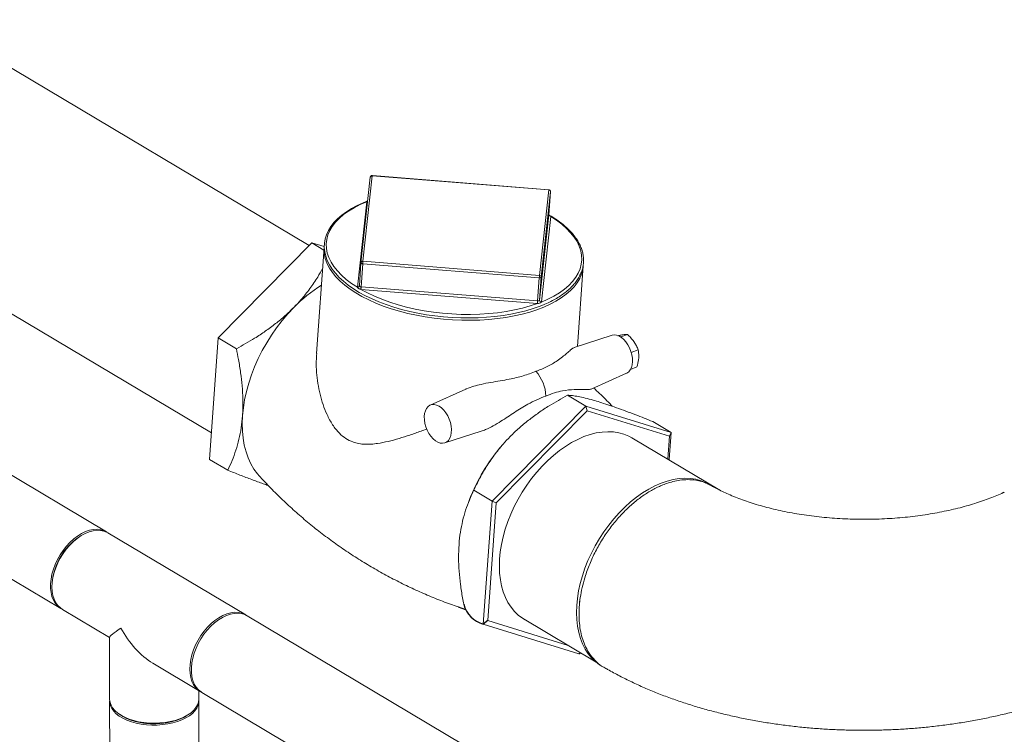
# Model space of a CAD drawing. Extents: x 19.1 to 29.8, y 0.6 to 8.7.
# Drawn here: x 21.6 to 22.1, y 4.1 to 4.4 of the extents above; entities that cross this region are included whole.
import ezdxf

# ---------------------------------------------------------------- set-up
doc = ezdxf.new("R2010")
doc.units = 0
doc.header["$MEASUREMENT"] = 0
doc.layers.get('0').update_dxf_attribs({"linetype": 'CONTINUOUS'})
doc.layers.add('D7', color=7, linetype='CONTINUOUS')

# ---------------------------------------------------------------- blocks, each defined once
blk = doc.blocks.new('A$C04E04434')
at = {"lineweight": 15}
for p, q in [((2.697535082172141, 2.16930068762202), (2.366029830206418, 2.366808412741932)), ((2.318011701727844, 2.286289506135542), (2.654067527817833, 2.086070591561043)), ((2.804004494445625, 2.194149005763609), (2.725582603200298, 2.200422737145972)), ((2.724683868716529, 2.199679484722498), (2.720525725594346, 2.161707413568786)), ((2.725567509670629, 2.200318496498914), (2.721409512142774, 2.162346515994571)), ((2.803989546579178, 2.194044814462885), (2.725567509670629, 2.200318496498914)), ((2.799831403422562, 2.156072763960692), (2.803989546579178, 2.194044814462885)), ((2.804772187549577, 2.193247889890035), (2.800614044427395, 2.155275818736325)), ((2.804047099551571, 2.183026747009386), (2.804772187549577, 2.193247889890035)), ((2.718912360065989, 2.150798791355326), (2.723070211965055, 2.18877070186182)), ((2.799888956429388, 2.145054675855674), (2.804047099551571, 2.183026747009386)), ((2.804046776132868, 2.183015320935812), (2.804047947490194, 2.183034215884891)), ((2.804046917765977, 2.183017786509742), (2.804048072902777, 2.183042701021105)), ((2.804829479499961, 2.182229977951005), (2.800671336377778, 2.144257906797295)), ((2.657061533013621, 2.128276577110851), (2.698732165728249, 2.170514055095794)), ((2.698732165728249, 2.170514055095794), (2.70406902171904, 2.167334406267354)), ((2.698732165728249, 2.170514055095794), (2.704181344162297, 2.168827081628551)), ((2.704145017524358, 2.16840812320685), (2.700802807199228, 2.12129427845516)), ((2.719798377004825, 2.15146192415378), (2.720523464968384, 2.161683087685949)), ((2.720523464968384, 2.161683087685949), (2.720525725594346, 2.161707413568786)), ((2.720588490625293, 2.150991181856819), (2.721313578588866, 2.161212345388988)), ((2.799735615531862, 2.15493864270144), (2.721313578588866, 2.161212345388988)), ((2.721409512142774, 2.162346515994571), (2.799831403422562, 2.156072763960692)), ((2.816752995656078, 2.124536684827403), (2.819285820398026, 2.160240033346959)), ((2.799010527533856, 2.144717499820789), (2.799735615531862, 2.15493864270144)), ((2.799888956429388, 2.145054675855674), (2.800614044427395, 2.155275818736325)), ((2.719797529066202, 2.151454455278275), (2.719796116447771, 2.151437556967906)), ((2.798914332957924, 2.143583484729673), (2.720492587306925, 2.149857306761403)), ((2.720588490625293, 2.150991181856819), (2.799010527533856, 2.144717499820789)), ((2.607444802914788, 2.0420806103286), (2.443627912270731, 2.139681179898686)), ((2.653234175970571, 2.07432297132554), (2.657061533013621, 2.128276577110851)), ((2.657061533013621, 2.128276577110851), (2.665182971793701, 2.123437899929591)), ((2.832057370635059, 2.129466077429122), (2.815314523716641, 2.124073399935517)), ((2.838888529035703, 2.129857410469032), (2.835904696471392, 2.128712080787453)), ((2.843685265250773, 2.123013983520961), (2.840612730466564, 2.121834595528894)), ((2.843142731071797, 2.115366046824512), (2.840283576856525, 2.114268574815751)), ((2.822734848079921, 2.105529323154006), (2.838527969901509, 2.112608684197671)), ((2.423367850210315, 2.105675776386523), (2.587184740854386, 2.008075206816438)), ((2.767065202916019, 2.105516363333949), (2.751277761133412, 2.098439422433652)), ((2.820433155261373, 2.098005745061483), (2.812311977503317, 2.102844266728273)), ((2.820433155261373, 2.098005745061483), (2.77876252254676, 2.055768267076541)), ((2.820958526602229, 2.095935434259658), (2.7805901148643, 2.055017853046767)), ((2.820433155261373, 2.098005745061483), (2.820958526602229, 2.095935434259658)), ((2.858276285235281, 2.0862895885663), (2.820433155261373, 2.098005745061483)), ((2.857619049711079, 2.084585374238888), (2.820958526602229, 2.095935434259658)), ((2.858276285235281, 2.0862895885663), (2.85015510747721, 2.091128110233091)), ((2.757735334708276, 2.081616151638613), (2.773970280117187, 2.086845269106451)), ((2.879944311834382, 2.060622976551564), (2.840906881507326, 2.083881112019119)), ((2.856910908021806, 2.074602495103049), (2.857619049711079, 2.084585374238888)), ((2.857425460420092, 2.0742959071416), (2.858276285235281, 2.0862895885663)), ((2.858276285235281, 2.0862895885663), (2.857619049711079, 2.084585374238888)), ((2.783007869850142, 2.080313501418809), (2.782947683623238, 2.080242698922175)), ((2.653234175970571, 2.07432297132554), (2.661355614750651, 2.069484294144281)), ((2.77876252254676, 2.055768267076541), (2.77064134478869, 2.06060678874333)), ((2.76875609124642, 2.056423000573112), (2.76828960823811, 2.055220908580013)), ((2.77876252254676, 2.055768267076541), (2.774883382801836, 2.001084689289256)), ((2.7805901148643, 2.055017853046767), (2.776878920612663, 2.002701651125598)), ((2.77876252254676, 2.055768267076541), (2.7805901148643, 2.055017853046767)), ((2.595242599032421, 2.039806193508435), (2.594710470347426, 2.039436847049995)), ((2.669340951848387, 2.005203464349558), (2.608116673565309, 2.041680316085991)), ((2.583447451532368, 2.020532704904502), (2.583375989085201, 2.019888794983817)), ((2.587856611504893, 2.007674912573828), (2.60882581457739, 1.995181657725322)), ((2.851393101045364, 1.896738498476848), (2.670012822498908, 2.00480317010695)), ((2.792269837311085, 2.003730949602199), (2.824994568189613, 1.984233861358042)), ((2.817373763448888, 1.987929753385593), (2.774883382801836, 2.001084689289256)), ((2.812516163334227, 1.991668432861923), (2.776878920612663, 2.002701651125598)), ((2.608825903370604, 1.995257809398403), (2.608871943580244, 1.967654742706392)), ((2.6280461701913, 1.983730349817563), (2.649080889787985, 1.971198060837397)), ((2.648454889573177, 1.967720882977757), (2.648448461362197, 1.971574869255049)), ((2.649752760438492, 1.970797766594787), (2.855897241042587, 1.847978815254756)), ((2.608873362526356, 1.966804024076518), (2.609203573957732, 1.76882820607616)), ((2.648786519950665, 1.768894346347524), (2.648456308519275, 1.966870164347885)), ((2.61335714571803, 1.96095700701453), (2.614137435600657, 1.960448628673779)), ((2.614675953672918, 1.960113205772318), (2.614137435600657, 1.960448628673779)), ((2.643213657659434, 1.960497194704171), (2.643992199209851, 1.961008002813813))]:
    blk.add_line(p, q, dxfattribs=at)
at = {"lineweight": 15, "flags": 128}
for points in [[(2.723531065393292, 2.189154147905606), (2.721463371381777, 2.18833013338798), (2.718793787122866, 2.187091661729314), (2.716315740027415, 2.185754447883184), (2.714040628403485, 2.184323568941711), (2.711979243667447, 2.182804748184774), (2.710142438016778, 2.181204114048933), (2.708539643145674, 2.179528798055406), (2.707179974528604, 2.177787068984678), (2.706070689492652, 2.17598844304174), (2.705217678061477, 2.174143655559494), (2.704624498062703, 2.172263602299354), (2.704292168752492, 2.170358843645211), (2.704219111067761, 2.168438579901219), (2.704404814341192, 2.166510504437532), (2.70484676574819, 2.164582517429618), (2.705544020387411, 2.162660512087204), (2.706495063869216, 2.160751760249587), (2.707697199427276, 2.158864419490156), (2.709145151344092, 2.157007878491612), (2.710833383327913, 2.155191412981393), (2.712752493164547, 2.15342438666681), (2.714893479431584, 2.151714856049216), (2.717245392162628, 2.150071052660316), (2.719797129800174, 2.148499978299183), (2.722536455647617, 2.147008576807446), (2.725450981382824, 2.145602582945623), (2.728527505175425, 2.144288026416577), (2.731751920842402, 2.14307042794109), (2.735110352746066, 2.141955001775926), (2.738587699540762, 2.140945935083829), (2.742168367934557, 2.140048104172717), (2.74583603063272, 2.139264813671931), (2.74957494275225, 2.138599710156765), (2.753368164041081, 2.138055646664101), (2.757199361242161, 2.137634768088507), (2.761050659515195, 2.137339122974607), (2.764905604419869, 2.137169818736925), (2.768746460920145, 2.137127731577088), (2.77255653799914, 2.13721315694189), (2.776318386157246, 2.137425806733257), (2.78001612188908, 2.137764542372379), (2.783632350341581, 2.138228424440671), (2.787151764837763, 2.138815269403803), (2.790558621607634, 2.139522807643001), (2.793837668551905, 2.140348245606457), (2.796974552030523, 2.141288097686639), (2.800079067678357, 2.142386527440051), (2.800079067678357, 2.142386527440051)], [(2.723075065866286, 2.18880249903167), (2.720159641816966, 2.187530500114637), (2.717465771983118, 2.186146896414861), (2.715007796588271, 2.184658997431091), (2.712798605117204, 2.183074820236566), (2.710850273718609, 2.181402573589283), (2.709172614431967, 2.179651386158007), (2.707775147935809, 2.177830308570359), (2.706664985239531, 2.17594920006384), (2.705848102385634, 2.174017758660915), (2.705328763518001, 2.172046628079078), (2.705109545706254, 2.170046203081972), (2.705192182241834, 2.168026898516928), (2.70557552952177, 2.165999494292), (2.706258182783305, 2.163975008435782), (2.707236030615793, 2.161963823295652), (2.708503917348327, 2.159977046534451), (2.710055752928444, 2.158024857413656), (2.711882424642784, 2.156117812863693), (2.713974759203527, 2.154265940749195), (2.716321604749954, 2.152479024545871), (2.718910122140475, 2.150766722684672)], [(2.800666628105322, 2.144226179625294), (2.803582052120195, 2.145498199193845), (2.80627592198849, 2.146881782242103), (2.808734158405347, 2.148369525711404), (2.810943088854419, 2.1499538584204), (2.812891681275008, 2.151625949553212), (2.814569079539641, 2.153377292498957), (2.815966546001352, 2.155198390738123), (2.817076708732078, 2.157079478593124), (2.817893852607984, 2.159010764481581), (2.818413191441184, 2.160981915714935), (2.818632148265355, 2.162982475574992), (2.818549772751783, 2.165001624625567), (2.818166279843073, 2.167028958852645), (2.817483772210313, 2.169053514706713), (2.816505924377825, 2.171064699846843), (2.815237776588834, 2.173051652774031), (2.81368608667194, 2.175003891241156), (2.811859269294377, 2.176910886444789), (2.809767080362423, 2.178762828557137), (2.807420089221655, 2.180549654111093), (2.804831571796701, 2.18226197662381)], [(2.817755495140634, 2.154793670028138), (2.817692178849246, 2.154668871520604), (2.816593655203423, 2.152821618865476), (2.815221860879877, 2.151031613642887), (2.813583263729559, 2.149307947336196), (2.811686334587382, 2.147659008987013), (2.809540387963143, 2.146093229507809), (2.807156304533141, 2.144618086072722), (2.80454569311755, 2.143241405845142), (2.801721813895202, 2.141969520576119), (2.798698655223209, 2.140809091354436), (2.795491073682445, 2.139765791702985), (2.792115522152461, 2.138844698871045), (2.788588307952924, 2.138050778807015), (2.784927243961167, 2.137387535306692), (2.781150579940789, 2.136858682159428), (2.777277112351602, 2.136466530734332), (2.773325898537639, 2.136213319492112), (2.769316979459862, 2.136100073815269), (2.765270335504841, 2.13612729002052), (2.761205771056996, 2.136295181522636), (2.757143782791292, 2.136602649965512), (2.75310495240257, 2.137048158576635), (2.749108550823355, 2.137629602557389), (2.745174862666435, 2.138344062798712), (2.741323820781506, 2.139187909827021), (2.737574453700066, 2.14015698453513), (2.73394517720293, 2.141246552314284), (2.730454577145213, 2.142450981071386), (2.727119260877959, 2.143764353021366), (2.723956618714954, 2.145180345790299), (2.720981971724886, 2.14669148543331), (2.718210379782168, 2.148290556777578), (2.715655416100166, 2.149969431767692), (2.713329810113979, 2.151720002431938), (2.711245356911636, 2.153533211745717), (2.709412485793354, 2.155400313145549), (2.707839878376266, 2.157311802699828), (2.706535924847689, 2.159258139738842), (2.705506806104484, 2.161229948925543), (2.704899468304735, 2.162775522139411)], [(2.721313578588866, 2.161212345388988), (2.72115155078399, 2.161233223277483), (2.720997585602436, 2.161268760388012), (2.720857667895022, 2.161317610362351), (2.720736617206729, 2.16137803207163), (2.72063971451772, 2.161447464943773), (2.720570031552118, 2.161523493087854), (2.720530840447186, 2.161603036684214), (2.720523464968384, 2.161683087685949)], [(2.800614044427395, 2.155275818736325), (2.800589384901503, 2.155198340596174), (2.800533721524719, 2.155126348029693), (2.800448783359176, 2.155062808228051), (2.800338563576279, 2.155009768471649), (2.800206417944654, 2.154969791930622), (2.800058312487426, 2.154943865978904), (2.79989913876641, 2.154933387144206), (2.799735615531862, 2.15493864270144)], [(2.719798377004825, 2.15146192415378), (2.719798165011557, 2.151460062097783), (2.719798214040299, 2.151458044527317), (2.719797710789482, 2.151456042475621), (2.719797759818224, 2.151454024905155), (2.719797808846966, 2.15145200733469), (2.719797305596135, 2.151450005282994), (2.719797354624877, 2.151447987712528), (2.719797403688066, 2.151445949490544)], [(2.720426660011274, 2.149863183621129), (2.723362412413838, 2.148284177265312), (2.726502771535227, 2.14680186830619), (2.729830820008079, 2.145424326962242), (2.733328997272128, 2.144158876349334), (2.736978808282263, 2.143011973136511), (2.740760914352922, 2.141990011470451), (2.744655303335666, 2.141098363536551), (2.748640767678513, 2.140341628633315), (2.752696882723303, 2.13972404277343), (2.756801300229998, 2.139248739744961), (2.760932976930807, 2.138918158369698), (2.765069558795634, 2.138734169443342), (2.769189153126167, 2.138697886272942), (2.773269746281958, 2.138809240124877), (2.777289961921984, 2.139067708330341), (2.781228332826363, 2.139471984947614), (2.785063592326171, 2.14002001750017), (2.788776009545604, 2.140708586869058), (2.792345155631669, 2.141534460759281), (2.795752659637433, 2.142492887901444), (2.798980266009199, 2.14357889151383)], [(2.690659332280877, 2.141791626666286), (2.688010018731394, 2.13896626399397), (2.68547073139047, 2.135973134096945), (2.683055434121304, 2.13282884884587), (2.680777943194929, 2.129551127250073), (2.678650762294428, 2.126158214823242), (2.676685810934391, 2.12266906836053), (2.674894133134504, 2.119103257245881), (2.673285606471953, 2.115480637592686), (2.67186952463101, 2.111821611583649), (2.670653723802548, 2.108146604226109), (2.669644582821935, 2.10447598074596), (2.66884847969779, 2.100830602005534), (2.668269170397412, 2.097230502587738), (2.667910410233649, 2.093696109454326)], [(2.838527969901509, 2.112608684197671), (2.838667690581861, 2.112675387718387), (2.839487217087768, 2.113251300741057), (2.840166194678165, 2.114075415053208), (2.840683269453326, 2.115121093897029), (2.841021355223578, 2.116354973987498), (2.841170010807208, 2.11773714178644), (2.841124132543801, 2.119223336029604), (2.840885433098411, 2.120765836707971), (2.840461449781248, 2.122314778153784), (2.839865809017457, 2.123820660821664), (2.839117872482777, 2.125234900666682), (2.838241605997855, 2.126512087406695), (2.837264940609789, 2.127611409078876), (2.836219334534665, 2.128497144197759), (2.83513844239646, 2.129141129612929), (2.834056980122316, 2.129522681900038), (2.833009941876586, 2.12962906390422), (2.832057370635059, 2.129466077429122)], [(2.755234542899547, 2.097956110953813), (2.754151059504711, 2.098469760779954), (2.75308492558246, 2.098714216805671), (2.752069562827135, 2.098681474842211), (2.751138040005262, 2.098372987382669), (2.750320482975429, 2.097798038302289), (2.749642691243967, 2.096975684900121), (2.749126801948822, 2.095931994132982), (2.748789263980232, 2.094700783221073), (2.748641010466134, 2.093321276557399), (2.748686768755068, 2.091838054478439), (2.748924972017409, 2.090298783081955), (2.749348052845182, 2.088752949919465), (2.749942384882164, 2.087250013233312), (2.75068889791682, 2.085838573155018), (2.751563480499716, 2.084563969968872), (2.752538347350328, 2.083467003029485), (2.753581718793914, 2.082582937664933), (2.754660261734049, 2.081940351879982), (2.755739521265571, 2.081559773584511), (2.756784442718629, 2.081453369564567), (2.757761811287768, 2.081624597594802), (2.758639899235551, 2.082068115619483), (2.759390613609629, 2.082769686248071), (2.759989694968088, 2.083706524750864), (2.76041814191608, 2.084848612194113), (2.760662118056846, 2.08615921321274), (2.760713793427716, 2.08759626022986), (2.760571050900214, 2.089113617764301), (2.760239140710954, 2.090662419526002), (2.759728499236619, 2.092192830304471), (2.759055359574507, 2.093655922515987), (2.758241428223901, 2.095004335228182), (2.757312960080103, 2.096195193440563), (2.756299792680696, 2.097189565673053), (2.755234542899547, 2.097956110953813)], [(2.667910410233649, 2.093696109454326), (2.667773624183358, 2.090246894813596), (2.667860237051148, 2.086902434131442), (2.668169343443427, 2.083681265514228), (2.668699455692622, 2.080601502516298), (2.669447630153403, 2.077680372849841), (2.670409176117335, 2.074933975131591), (2.671579403564923, 2.072377994947933), (2.672951293208474, 2.070026522934739), (2.674517244347417, 2.067892708887909), (2.675266365756574, 2.067025262903295)], [(2.840906881507241, 2.083881112019162), (2.839535309454892, 2.084622238986659), (2.837379559500594, 2.085512735273126), (2.835097660527826, 2.086144844703561), (2.83270368334961, 2.086514748493274), (2.830212352041745, 2.08662018193897), (2.827638971128412, 2.086460399419831), (2.824999570797591, 2.086036492213578), (2.82231025184716, 2.085350908294007), (2.819587694696654, 2.084408110353813), (2.816848650651085, 2.083213752569627), (2.814110013888584, 2.08177521123736), (2.811388676107217, 2.080101349562218), (2.808701380620636, 2.078202612872989), (2.806064723184765, 2.076090532985619), (2.803495005404574, 2.073778236447858), (2.801008016979797, 2.071279926512133), (2.798619035429343, 2.068611048347687), (2.796342899319118, 2.06578807622129), (2.794193644189992, 2.062828338502619), (2.792184429467913, 2.059750147877466), (2.790327611967133, 2.056572423316316), (2.788634818566894, 2.053314807679337), (2.78711636369626, 2.049997387724986), (2.785781541005068, 2.046640586287483), (2.784638769130414, 2.043265149668601), (2.783694936505047, 2.039891750041264), (2.782955910782395, 2.036541395654169), (2.782426248819139, 2.033234547381435), (2.782109268525122, 2.02999173196403), (2.782006831384624, 2.026832858770504), (2.782119633576134, 2.023777442398751), (2.782446914990391, 2.020844297468166), (2.782986750763488, 2.018051513403206), (2.783735760019287, 2.015416314437687), (2.784689324588189, 2.012954999399414), (2.785841516606101, 2.010682658893048), (2.787185389771924, 2.008613315295797), (2.788712469509139, 2.006759760371018), (2.790413408984126, 2.005133457228181), (2.792277843615228, 2.003744387718946), (2.793121482968605, 2.0032252839781)], [(2.875179781701679, 2.063211179976358), (2.873808209649329, 2.063952306943856), (2.871652459695031, 2.064842803230322), (2.869370560722263, 2.065474912660758), (2.866976583544048, 2.06584481645047), (2.864485252236182, 2.065950249896167), (2.86191187132285, 2.065790467377028), (2.859272470992028, 2.065366560170775), (2.856583152041598, 2.064680976251204), (2.853860594891092, 2.063738178311009), (2.851121550845523, 2.062543820526823), (2.848382914083022, 2.061105279194557), (2.845661576301655, 2.059431417519415), (2.842974280815074, 2.057532680830185), (2.840337623379202, 2.055420600942815), (2.837767905599012, 2.053108304405054), (2.835280917174234, 2.05060999446933), (2.832891935623781, 2.047941116304884), (2.830615799513556, 2.045118144178486), (2.82846654438443, 2.042158406459816), (2.82645732966235, 2.039080215834662), (2.82460051216157, 2.035902491273513), (2.822907718761332, 2.032644875636533), (2.821389263890698, 2.029327455682182), (2.820054441199506, 2.025970654244679), (2.818911669324851, 2.022595217625797), (2.817967836699484, 2.01922181799846), (2.817228810976832, 2.015871463611365), (2.816699149013576, 2.012564615338631), (2.81638216871956, 2.009321799921226), (2.816279731579062, 2.006162926727701), (2.816392533770571, 2.003107510355948), (2.816719815184829, 2.000174365425362), (2.817259650957926, 1.997381581360402), (2.818008660213724, 1.994746382394883), (2.818962224782627, 1.99228506735661), (2.820114416800539, 1.990012726850244), (2.821458289966362, 1.987943383252993), (2.822985369703577, 1.986089828328215), (2.824686309178563, 1.984463525185378), (2.826550743809666, 1.983074455676142), (2.827394383163043, 1.982555351935297)], [(2.607717047324673, 2.041910788033094), (2.606382601969532, 2.042609409521489), (2.604915954632521, 2.043052356455973), (2.603338394809203, 2.043233244702172), (2.601673100622396, 2.043149326098126), (2.599944117905228, 2.042801907136131), (2.598176943680645, 2.042196050711629), (2.596397068771399, 2.0413405369933), (2.594630706357311, 2.040247965594075), (2.59290333568747, 2.038934055592655), (2.591240429810799, 2.037418243340971), (2.589666000390498, 2.03572232163711), (2.588203179254723, 2.033871297959218), (2.586873200510741, 2.031891995813764), (2.585695400131559, 2.029813302553753), (2.584687071291629, 2.027665521138379), (2.583863027480565, 2.02548016013947), (2.58323502136577, 2.023288827689372), (2.582812327169837, 2.02112359407843), (2.582601159257653, 2.019016050914999), (2.582604527058766, 2.016996910703321), (2.582822381522835, 2.015095581204937), (2.583251615670793, 2.013339835014403), (2.583885919792738, 2.011755243925007), (2.58471592776559, 2.010364835896265), (2.585729799981625, 2.009189127227099), (2.58691264207329, 2.008245099109793), (2.587525813671792, 2.007883490468252)], [(2.608116673565309, 2.041680316085991), (2.607739569540474, 2.041891254849025), (2.606336398156319, 2.042463009463109), (2.604811524391511, 2.042775538336992), (2.603187109447564, 2.042824116414478), (2.601486910931204, 2.042608092858584), (2.599735554710595, 2.042130541062294), (2.597958826035029, 2.041398481250329), (2.596182503815843, 2.040422733526716), (2.594432361728668, 2.039217257026202), (2.59273416711115, 2.03779981076284), (2.59111251662171, 2.036190980616821), (2.58959112763478, 2.034414236724116), (2.58819211009703, 2.032495583487211), (2.586935967629532, 2.030462898726551), (2.585841014737131, 2.028345818901267), (2.584923086102027, 2.026175268689201), (2.584195683314778, 2.023982870136185), (2.583669392359202, 2.02180066266463), (2.583351884852437, 2.019660359618888), (2.583247772553907, 2.01759319566133), (2.583358608192075, 2.015629431135917), (2.583682741075595, 2.0137975386157), (2.584215462722216, 2.012124272900673), (2.584949007823159, 2.01063409277527), (2.585872700698619, 2.009348735369784), (2.586972955848925, 2.008286885736084), (2.587856611504893, 2.007674912573828)], [(2.817750024434904, 2.011485975343927), (2.817696068085755, 2.010947748727084), (2.8176422498065, 2.010409518230549)], [(2.644472050836999, 1.981116343924899), (2.644576163135529, 1.983183507882456), (2.644893670642293, 1.985323810928199), (2.645419961597856, 1.987506018399754), (2.646147364385119, 1.98969841695277), (2.647065293020223, 1.991868967164836), (2.648160245912624, 1.99398604699012), (2.649416388380121, 1.99601873175078), (2.650815405917871, 1.997937384987685), (2.652336794904787, 1.99971412888039), (2.653958445394242, 2.001322959026409), (2.65565664001176, 2.002740405289771), (2.657406782098935, 2.003945881790283), (2.659183104318121, 2.004921629513898), (2.660959832993687, 2.005653689325863), (2.662711189214296, 2.006131241122153), (2.664411387730656, 2.006347264678046), (2.666035802674603, 2.006298686600561), (2.667560676439397, 2.005986157726676), (2.668963847823566, 2.005414403112594), (2.669672142162913, 2.004994845055052)], [(2.670012822498908, 2.00480317010695), (2.668950621553638, 2.005331969299839), (2.667483974216626, 2.005774916234321), (2.665906414393309, 2.005955804480521), (2.664241120206501, 2.005871885876475), (2.662512137489333, 2.00552446691448), (2.660744963264751, 2.00491861048998), (2.658965088355504, 2.004063096771649), (2.657198725941416, 2.002970525372422), (2.655471355271576, 2.001656615371004), (2.653808449394905, 2.00014080311932), (2.652234019974603, 1.998444881415459), (2.650771198838829, 1.996593857737567), (2.649441220094847, 1.994614555592111), (2.648263419715665, 1.992535862332103), (2.647255090875735, 1.990388080916729), (2.64643104706467, 1.988202719917817), (2.645803040949875, 1.986011387467721), (2.645380346753942, 1.98384615385678), (2.645169178841758, 1.981738610693348), (2.645172546642872, 1.979719470481671), (2.64539040110694, 1.977818140983286), (2.645819635254899, 1.976062394792752), (2.646453939376844, 1.974477803703357), (2.647283947349695, 1.973087395674614), (2.64829781956573, 1.971911687005448), (2.649480661657396, 1.970967658888142), (2.649752760438492, 1.970797766594787)], [(2.64942196274318, 1.97100626188314), (2.648197234132017, 1.971810033999651), (2.647096978981711, 1.972871883633353), (2.646173286106237, 1.974157241038839), (2.645439741005294, 1.975647421164242), (2.644907019358687, 1.977320686879269), (2.644582886475153, 1.979152579399486), (2.644472050836999, 1.981116343924899)], [(2.608871943580244, 1.967654742706392), (2.608872120233404, 1.967603689771941), (2.609030032005212, 1.96632809138441), (2.609474366355659, 1.965072154309462), (2.610198307044289, 1.963854518475678), (2.61119186423311, 1.962692579369115), (2.612439786310521, 1.961603732149054), (2.613924546526622, 1.96060343547653)], [(2.648439728840135, 1.967295461960278), (2.648426982283073, 1.966281751084853), (2.648152431412942, 1.965011266128876), (2.647593704568909, 1.963767437036076), (2.646759012451927, 1.962568259215942), (2.645660547113142, 1.961431393934257), (2.644313984596426, 1.96037336729921), (2.642739589497527, 1.959409539223865), (2.640959714588295, 1.958554025505535), (2.639000573048509, 1.957819425757153), (2.636890782178217, 1.957216123428786), (2.634661047453537, 1.956753257854741), (2.632343750326886, 1.956437402217214), (2.629973008698148, 1.956273154566604), (2.627583135469141, 1.956262958865523), (2.625208899565724, 1.956406949474317), (2.622884858264872, 1.956703192182154), (2.620645703374496, 1.957147007670072), (2.618523068498153, 1.957732246664262), (2.616548460748337, 1.958450170297262), (2.614750329033146, 1.959290569746756), (2.613155484559716, 1.96024076315093), (2.611786375220792, 1.961287376265471), (2.610663695814853, 1.962414787318879), (2.609803371175264, 1.963606767673772), (2.609218006909007, 1.964845774252398), (2.608916427823903, 1.9661138515859), (2.608888644746447, 1.967229463645255)], [(2.613924546526622, 1.96060343547653), (2.615624254817195, 1.95970645563008), (2.617513817284905, 1.958926018935545), (2.619566125916126, 1.958273259706051), (2.621751275514956, 1.957757686785412), (2.624036970353959, 1.957387098031511), (2.626390351328286, 1.957166491715022), (2.628776751316597, 1.957099435112085), (2.631161376706505, 1.957186905905175), (2.63350985967401, 1.95742727666434), (2.635787535588651, 1.957817372410936), (2.637961270167484, 1.958351382016343), (2.639999404552999, 1.959021674734633), (2.641872247121601, 1.959818193663445), (2.64355245544775, 1.96072948227021), (2.64501581937002, 1.961742217848725), (2.646240477925065, 1.962841678062574), (2.647208867443826, 1.964011834384511), (2.647906647228044, 1.965235678644168), (2.648324210760041, 1.966495106473898), (2.648454889573177, 1.967720882977757)], [(2.643213657659434, 1.960497194704171), (2.642055285478865, 1.959804700181909), (2.640298565545113, 1.958960316121672), (2.638358347706546, 1.95824015079554), (2.636265288066074, 1.957655567623469), (2.634052185824803, 1.957215869377013), (2.631754475090549, 1.956927691640216), (2.629407554186617, 1.956795966933957), (2.6270495415007, 1.956822439569125), (2.624716425910965, 1.957006987356211), (2.622445696407627, 1.957346556445557), (2.620273349908604, 1.957835689945863), (2.618232962564765, 1.95846692446972), (2.616357547149551, 1.959229997042511), (2.614675953672918, 1.960113205772318)]]:
    blk.add_lwpolyline(points, dxfattribs=at)
at = {"lineweight": 15}
for centre, radius, start, end in [((2.72551578709535, 2.199588422324704), 0.000837051897507522, 85.42608726744668, 173.7509067770955), ((2.726096190962057, 2.200295159122771), 0.0005291961271951326, 166.0497730154728, 177.4724551557733), ((2.72545593503607, 2.199542318664873), 0.0007841561892470059, 81.81983731200012, 169.9258892372114), ((2.804505310970914, 2.194023987922646), 0.0005161847077876057, 165.9838171086849, 177.6876555447474), ((2.803973559516297, 2.19324634496682), 0.0007986295275821925, 0.1108369176452002, 88.8529695105822), ((2.803937750780438, 2.193314676976183), 0.0008370518975080119, 355.9422214853612, 85.42608726746342), ((2.72314751809299, 2.189689473446064), 0.0009220181459321971, 265.1904190059668, 292.222458802335), ((2.724372445247216, 2.188588182424864), 0.001314961925691991, 170.6199097813904, 172.0214668761998), ((2.723169913659437, 2.189705379857079), 0.0009078490451374324, 264.0030633205272, 291.2481053942712), ((2.804829284904532, 2.183044806880012), 0.0007828335965596379, 181.9780202981719, 270.1673784267364), ((2.804844826229957, 2.183027557406625), 0.000797727090016468, 180.0582058075916, 268.8976717514434), ((2.804386306254475, 2.182275023454265), 0.000445456645340262, 354.1962114205565, 358.3216430936812), ((2.718305422267594, 2.16743123208847), 0.01419137895992106, 172.7999603843056, 199.1514358866971), ((2.72129810376072, 2.161569951804779), 0.0007845149893143298, 81.8358706278523, 169.9086096531573), ((2.758579401265042, 2.158631367104212), 0.03735509320880965, 174.2922151082202, 176.0381018383482), ((2.80497512883824, 2.161322889558082), 0.01435160166996398, 332.9384695334192, 355.6728097688161), ((2.836312423458313, 2.152420470961907), 0.03666338864587097, 174.2828898806977, 176.0616217282916), ((2.79981572730269, 2.15527459983184), 0.0007983180552376654, 0.08748156111724541, 88.87484288690294), ((2.737489018970127, 2.096152968546459), 0.0653904172673011, 121.8748129576906, 135.7379513172711), ((2.719006279380356, 2.151560257701236), 0.000799339750854276, 263.0908238504464, 351.7783290720673), ((2.71946503276563, 2.15074411043857), 0.0005553711512000278, 174.3495987571567, 177.6665253630617), ((2.719024620961509, 2.151573983355689), 0.0007832784601220892, 261.7598883652576, 350.1715295227762), ((2.708446001664274, 2.151802672230509), 0.01213663011273465, 350.8044487080757, 356.1803627263983), ((2.720737852482689, 2.152981448481446), 0.003133754376679624, 264.3009412960492, 265.5111205163511), ((2.682392449554772, 2.153650815188797), 0.0382885257345016, 354.3139832471151, 356.0168594906391), ((2.72055025848184, 2.15075379912753), 0.0002404417953643577, 80.85068446774028, 88.7097347798479), ((2.761381702468544, 2.147338335364632), 0.03771998481896843, 354.2870073241119, 356.0158016532022), ((2.799159001931958, 2.146620058677982), 0.003046414983286611, 265.3934003873379, 266.6364732054038), ((2.831546151780845, 2.142342662677136), 0.0325893414758315, 175.8250161710013, 177.8260471166073), ((2.799152933155501, 2.146556763379072), 0.001844768223357277, 265.5726869977131, 266.59265956267), ((2.799675635184304, 2.145080190838472), 0.0002148417276827181, 348.9193675218258, 353.1793540790926), ((2.800702131646037, 2.145041069338532), 0.0008156627649612758, 180.1523593912328, 267.5052852518337), ((2.800687164409755, 2.145055958862907), 0.0007982090114898706, 180.0920948399254, 268.8637827190519), ((2.800319740512155, 2.144293870244974), 0.0003534303641247539, 348.9582267616618, 354.1597368715281), ((2.784943061384542, 2.101698894136321), 0.01775470911821062, 2.346505023465582, 41.43829161860243), ((2.847042246971288, 2.025918183159749), 0.08401943860560292, 139.7164488116761, 158.7112325662293), ((2.61090151189099, 2.016982979859607), 0.02768259341298951, 125.794631179676, 172.6327062885209)]:
    blk.add_arc(centre, radius, start, end, dxfattribs=at)
for major_axis, ratio, start_param, end_param in [((0.01975653271486837, 0.01124825182378956), 0.07173875472422152, 2.371115793642045, 3.100929385159827), ((-0.01382494347711516, 0.02428225757794344), 0.5843194121317855, 1.530133058365004, 2.341273186742652)]:
    blk.add_ellipse((2.628598819400867, 2.006439212796549), major_axis=major_axis, ratio=ratio, start_param=start_param, end_param=end_param, dxfattribs=at)
for points, knots in [([(2.723075065866286, 2.18880249903167), (2.723147927826592, 2.188866895971485), (2.723267650717023, 2.188972709591333), (2.723451610217527, 2.189053064329471), (2.723523614103062, 2.189084516107451)], [0, 0, 0, 0, 0.608588383102881, 1, 1, 1, 1]), ([(2.800079067678357, 2.142386527440049), (2.800580970840929, 2.142583914162881), (2.802037857196357, 2.143156873340429), (2.804314805167682, 2.144185691040324), (2.806838996229491, 2.145501522844299), (2.809159488980473, 2.146913812456292), (2.811269690695742, 2.148414605285787), (2.813156331663581, 2.14999895980595), (2.814811588496429, 2.151659104710454), (2.816225252270744, 2.15338754738816), (2.817389986042361, 2.155175215656483), (2.818299025378909, 2.157012109120949), (2.818949842301453, 2.158887424172152), (2.819339332681, 2.160790565106931), (2.819468605731235, 2.162711919760035), (2.819338028698002, 2.164642430304403), (2.81895025363524, 2.166574493778908), (2.818306393413881, 2.168500815676227), (2.817408897291418, 2.170414656033826), (2.816259747161684, 2.172308109609832), (2.814863359048733, 2.17417254385019), (2.813225996661419, 2.175998856069064), (2.811354351348431, 2.177777560514736), (2.809262710731733, 2.179502285027294), (2.806940331083073, 2.181155877553811), (2.805168386937584, 2.182315697734676), (2.80411907934192, 2.182898017552468), (2.803973773261848, 2.18297865607107)], [0, 0, 0, 0, 0.02235941884056622, 0.06490322168413139, 0.1074737883330599, 0.1500615640048447, 0.1926591861710578, 0.2352473743079991, 0.2777880348470609, 0.3202400810669188, 0.3625516623765442, 0.4046721326748756, 0.4465661024655189, 0.4882503474327933, 0.5297810929173667, 0.5712686227951587, 0.6127888461989622, 0.6544471368467129, 0.6963046708550849, 0.7383791335663812, 0.7806379072035078, 0.8230370115297327, 0.8655230688411197, 0.9080612483273857, 0.9506146634225524, 0.9931612144039584, 1, 1, 1, 1]), ([(2.804139916787538, 2.182721481512054), (2.804141327387885, 2.18272018144282), (2.804148525413741, 2.182713547436274), (2.804103727759742, 2.182763881248455), (2.804050261599347, 2.182885745023061), (2.804054434742216, 2.182964055997154), (2.804056165065223, 2.182996526316225)], [0, 0, 0, 0, 0.0719010709278734, 0.3668975178473379, 0.7374947784965522, 1, 1, 1, 1]), ([(2.80408008820061, 2.182841664659238), (2.804104445464748, 2.182829519676527), (2.804269491512361, 2.182747224662478), (2.804502711601021, 2.182588386836301), (2.804726023899011, 2.18241298777283), (2.80480660467612, 2.182297697975432), (2.804831571796701, 2.18226197662381)], [0, 0, 0, 0, 0.06886968192921707, 0.4666644306685312, 0.8347514885539569, 1, 1, 1, 1]), ([(2.703486115059864, 2.159117252654241), (2.702775413373249, 2.157846709836956), (2.70107867857951, 2.154813405926669), (2.697875329570213, 2.150141038269469), (2.694301287142483, 2.145614893131638), (2.691729208260075, 2.142914765504843), (2.690659332280877, 2.141791626666286)], [0, 0, 0, 0, 0.209995204571034, 0.5013442022583104, 0.7925802884436496, 1, 1, 1, 1]), ([(2.720426660011274, 2.149863183621129), (2.720279961792389, 2.149904282265238), (2.719971879271188, 2.149990593973664), (2.719572749078726, 2.150168432406019), (2.719231786809363, 2.150394548838609), (2.719015902840571, 2.150608083512688), (2.718935171391411, 2.150729156357135), (2.718910122140475, 2.150766722684672)], [0, 0, 0, 0, 0.2116427071689101, 0.4444731456882594, 0.6817988090792868, 0.9012689408978755, 1, 1, 1, 1]), ([(2.719797403688066, 2.151445949490544), (2.719798842516685, 2.15142225446089), (2.719803218169606, 2.151350194991958), (2.719874092227474, 2.151202855213269), (2.72004235356609, 2.151070010247206), (2.720278487553475, 2.151014322300703), (2.720463309175589, 2.151000891778242), (2.720555672623465, 2.150994179958772)], [0, 0, 0, 0, 0.1081135246656673, 0.3287863862456111, 0.5518657826359605, 0.7760477320693736, 1, 1, 1, 1]), ([(2.800666628105322, 2.144226179625294), (2.80059082387999, 2.144155395019457), (2.800431617919731, 2.144006731391615), (2.800074522772068, 2.143814829428189), (2.799661171008342, 2.143677206360374), (2.799285945525757, 2.143609991286986), (2.799052601227462, 2.143586250884534), (2.798980266009199, 2.14357889151383)], [0, 0, 0, 0, 0.2116056451032906, 0.4444195528195559, 0.6818187176960071, 0.9013658672158371, 1, 1, 1, 1]), ([(2.79904329071687, 2.144715256296935), (2.799088200749896, 2.144711898086046), (2.799224574791086, 2.144701700525287), (2.7994417947389, 2.144689181994378), (2.799666696234983, 2.144745616658087), (2.799832272625796, 2.144886926144954), (2.799868403435401, 2.144988236816129), (2.799886471764939, 2.145038900352668)], [0, 0, 0, 0, 0.1082794092842447, 0.3288018206022925, 0.5521046804544801, 0.7760160837544688, 1, 1, 1, 1]), ([(2.690659332280877, 2.141791626666286), (2.689379414216351, 2.140545505578624), (2.686819459880883, 2.138053148318205), (2.682573437599959, 2.134548416208926), (2.678064373628434, 2.131234403264884), (2.672302445191225, 2.127429969938186), (2.667913507633504, 2.124968980899329), (2.665182971793701, 2.123437899929591)], [0, 0, 0, 0, 0.1741527410048961, 0.3483215658276088, 0.5270123785283947, 0.705735241107749, 0.9999999999999999, 0.9999999999999999, 0.9999999999999999, 0.9999999999999999]), ([(2.83457565885249, 2.129259718650404), (2.83479476696191, 2.129304709050603), (2.835591207137643, 2.129468245499957), (2.836246893979339, 2.129572664891798), (2.836722195264617, 2.129648357536508)], [0, 0, 0, 0, 0.2751093127869083, 1, 1, 1, 1]), ([(2.836722195264617, 2.129648357536508), (2.836784845855494, 2.129657675766135), (2.837259471946044, 2.12972826847461), (2.838053141611358, 2.129822104522399), (2.838608366892363, 2.129845569987129), (2.838888529035703, 2.129857410469032)], [0, 0, 0, 0, 0.07006026073139975, 0.5307600005944982, 1, 1, 1, 1]), ([(2.838888529035703, 2.129857410469032), (2.839418725705631, 2.129355732868454), (2.840488870309503, 2.128343150919923), (2.84135379539963, 2.127203770097681), (2.841790198586398, 2.126628888610902)], [0, 0, 0, 0, 0.4954439502964697, 1, 1, 1, 1]), ([(2.841790198586398, 2.126628888610902), (2.841846444112665, 2.126547586017216), (2.842272547484061, 2.125931655976659), (2.84297403383896, 2.124731373319742), (2.843446742431997, 2.123589937632307), (2.843685265250773, 2.123013983520961)], [0, 0, 0, 0, 0.07006074382196714, 0.5307643314526863, 1, 1, 1, 1]), ([(2.665182971793701, 2.123437899929591), (2.665502630163534, 2.12185788771566), (2.666222139362478, 2.118301486789983), (2.667106871685551, 2.112790988983285), (2.667794292596785, 2.106889468001624), (2.668129672140399, 2.101046948586408), (2.66809899453698, 2.096652972171489), (2.667945642795321, 2.094248530022583), (2.667910410233649, 2.093696109454326)], [0, 0, 0, 0, 0.1550828091966475, 0.3490711282608649, 0.5430112850604207, 0.7418769654189373, 0.9406962344639496, 1, 1, 1, 1]), ([(2.815324036006633, 2.124039621510097), (2.815128461839567, 2.123959303356186), (2.814688340759719, 2.123778554982501), (2.813605670831766, 2.122849992757283), (2.812065836897165, 2.121519006917861), (2.810052230633861, 2.11983408136013), (2.807242278592472, 2.117744948556174), (2.80343870776338, 2.115427861819697), (2.799981539558988, 2.114108682463224), (2.79825321530706, 2.113449191938136)], [0, 0, 0, 0, 0.08068951218726832, 0.1815840802007121, 0.312353699187532, 0.4436214126329117, 0.5747007256595938, 0.7873823294931772, 1, 1, 1, 1]), ([(2.843685265250773, 2.123013983520961), (2.843822343121477, 2.122124655691318), (2.84400088649382, 2.120966309789047), (2.843933112479466, 2.119681605701807), (2.843917372418847, 2.119383241787565)], [0, 0, 0, 0, 0.7677567019483529, 1, 1, 1, 1]), ([(2.749793680872916, 2.087790829758355), (2.748935491013942, 2.087473276881008), (2.746394433779091, 2.086533018699221), (2.742272962561973, 2.085099515278792), (2.737404811949791, 2.083548191347157), (2.732621387618057, 2.082239994686995), (2.72852645280776, 2.081421540304701), (2.725119471895088, 2.081040842105647), (2.72232962541786, 2.080982464103748), (2.719570506244214, 2.081261385750496), (2.716671457086097, 2.082018594040774), (2.713718968757139, 2.083480576494656), (2.71123530449886, 2.085525740830294), (2.709331350848235, 2.087681179146369), (2.707398707753814, 2.090372560776162), (2.705432552701982, 2.094021291571913), (2.703623488557458, 2.09861883532017), (2.702282980910358, 2.103284638743064), (2.701326375369181, 2.10807185173922), (2.70076835169505, 2.113011274130114), (2.700577201030985, 2.117443535518209), (2.70077605685707, 2.120199455998392), (2.700854816731511, 2.121290980220966)], [0, 0, 0, 0, 0.03114873707962842, 0.09222985203705733, 0.1533101197179335, 0.2158583016805909, 0.2783751868034993, 0.3163944984993172, 0.3543936810368371, 0.3937461580672369, 0.4330634201366471, 0.4812105211138792, 0.5309507222489441, 0.5621688678185063, 0.5934028378228283, 0.6575183362617606, 0.7161669271308765, 0.7748389177235718, 0.834964432081071, 0.8950940353347786, 0.9584503971185339, 1, 1, 1, 1]), ([(2.843917372418847, 2.119383241787567), (2.843781534149063, 2.118338084352196), (2.843609259434491, 2.117012580139292), (2.843224176812331, 2.115653495854122), (2.843142731071797, 2.115366046824512)], [0, 0, 0, 0, 0.7884980109426231, 1, 1, 1, 1]), ([(2.767071859359934, 2.105502956776842), (2.767174534261333, 2.10555394908237), (2.768292669497033, 2.106109258050596), (2.770614756476267, 2.106838016375692), (2.774249097831987, 2.107762945795269), (2.778210071424983, 2.108517534864809), (2.78238455880059, 2.109215409430897), (2.787250719778047, 2.110070491707939), (2.792686014418667, 2.111300649660999), (2.796397629775559, 2.112733068334338), (2.79825321530706, 2.113449191938136)], [0, 0, 0, 0, 0.009879712547641147, 0.1075906045840758, 0.2055363315136129, 0.3324731609593207, 0.4599025916529853, 0.5871479446515897, 0.7935986822752694, 1, 1, 1, 1]), ([(2.822722722979979, 2.105556740693203), (2.822671947818268, 2.105527390472192), (2.822425586909038, 2.105384983301237), (2.821413510640046, 2.105373642504857), (2.819698019012225, 2.105410433961726), (2.817607739332207, 2.105444998959497), (2.814510855271937, 2.10537330877791), (2.810724454368316, 2.104950747316446), (2.80642577857461, 2.103919184783402), (2.803934364034536, 2.102925145006099), (2.802682883043861, 2.102425821483152)], [0, 0, 0, 0, 0.02907854349191347, 0.1410889925676593, 0.2559165656858704, 0.3649861818229269, 0.4741077734379442, 0.6973085784447005, 0.8479528179574873, 1, 1, 1, 1]), ([(2.83220782962832, 2.097894373967815), (2.832048236338284, 2.098065680285275), (2.830220584806771, 2.100027468612193), (2.82745831653337, 2.10276028885486), (2.824771633458898, 2.105242732958288), (2.823897526314273, 2.106050391348495)], [0, 0, 0, 0, 0.06063423663367649, 0.6943791647880926, 1, 1, 1, 1]), ([(2.773965309783041, 2.086859502859921), (2.774592074613299, 2.087076142273165), (2.776435875066941, 2.087713446456702), (2.779375134811449, 2.089228979587979), (2.782660537701435, 2.091195706152099), (2.785771126081517, 2.093223992085285), (2.789759728535547, 2.095872986094305), (2.794007901027417, 2.098534039033405), (2.798639568998826, 2.100930472152116), (2.801330972774611, 2.101925840998272), (2.802682883043861, 2.102425821483152)], [0, 0, 0, 0, 0.05608164398327229, 0.1649795196304847, 0.2766171713263081, 0.382651571137833, 0.4887329792193598, 0.7057295836558488, 0.8521859851066652, 1, 1, 1, 1]), ([(2.786835501622907, 2.084490765503897), (2.788115395707511, 2.085736906913795), (2.79067531353336, 2.088229315971002), (2.794921669139047, 2.091733713631893), (2.799430676276419, 2.09504776648969), (2.805192252212766, 2.098852538642008), (2.80958135409799, 2.101313321966332), (2.812311977503317, 2.102844266728273)], [0, 0, 0, 0, 0.1741532337866863, 0.3483241097555737, 0.527009997637131, 0.7057353406899751, 1, 1, 1, 1]), ([(2.812311977503317, 2.102844266728273), (2.813022496509053, 2.102782873427238), (2.814443299494375, 2.102660107132902), (2.817040270386858, 2.102239557115469), (2.820088563469003, 2.10158293760413), (2.823294048074974, 2.100748780639371), (2.825623406909376, 2.100044393392166), (2.826592310135556, 2.099751401575611)], [0, 0, 0, 0, 0.2093666205541053, 0.4186639866182267, 0.6330567509541444, 0.8473689443742538, 1, 1, 1, 1]), ([(2.826592310135556, 2.099751401575611), (2.827757579787889, 2.099381565016843), (2.830088241388001, 2.098641853084834), (2.833990198820718, 2.097291487062208), (2.838156721233592, 2.095778136975726), (2.843505261789577, 2.093760388570271), (2.847604690609419, 2.092137668557784), (2.85015510747721, 2.091128110233091)], [0, 0, 0, 0, 0.1741539271039357, 0.3483261317231506, 0.52700931772677, 0.7057337820961608, 1, 1, 1, 1]), ([(2.667910410233649, 2.093696109454326), (2.667739962799761, 2.091892725686131), (2.667399033764941, 2.088285596652485), (2.666375226050935, 2.083172862318738), (2.6650006639826, 2.078309615315796), (2.663319472307098, 2.073717809574683), (2.66200604712191, 2.070886440379955), (2.661355614750651, 2.069484294144281)], [0, 0, 0, 0, 0.1969498809740053, 0.3939392415324589, 0.5971977346259336, 0.8005248905135176, 1, 1, 1, 1]), ([(2.77064134478869, 2.06060678874333), (2.771479768583792, 2.062348168563148), (2.773156333606085, 2.065830341318163), (2.7761515184765, 2.071023337065949), (2.779609652571526, 2.076143228475367), (2.78319520232262, 2.08066718402147), (2.785766111988369, 2.0833675341246), (2.786835501622907, 2.084490765503897)], [0, 0, 0, 0, 0.2093674651067603, 0.4186643686146221, 0.633057438763092, 0.8473674214674738, 1, 1, 1, 1]), ([(2.661355614750651, 2.069484294144281), (2.66317523650871, 2.068762052720704), (2.666813912951032, 2.067317794955596), (2.672072839650216, 2.06531198978781), (2.676281259678465, 2.063754155666045), (2.67856832487745, 2.062973789909819), (2.67929598944038, 2.062725504680703)], [0, 0, 0, 0, 0.2855903197181143, 0.5710916369894451, 0.8635362836845616, 1, 1, 1, 1]), ([(2.675265432751818, 2.067042961128845), (2.676758246389969, 2.065420877304826), (2.679907073605666, 2.061999377419875), (2.684973984440607, 2.056964894229271), (2.690398547369728, 2.051908384451249), (2.696025993656693, 2.0470270081021), (2.701837899870728, 2.042329595976133), (2.707822054753183, 2.03782822430804), (2.713965728183073, 2.033533757001516), (2.720254582897628, 2.029454792775866), (2.726675775368154, 2.025600401149983), (2.733213549172195, 2.021976959883576), (2.739854534740733, 2.018592256717151), (2.746581847753792, 2.015449082345439), (2.753382272429096, 2.012559622548173), (2.759106262091255, 2.010337439972659), (2.762570270247668, 2.009127321111496), (2.763730454483724, 2.008728767697926)], [0, 0, 0, 0, 0.06088421869563421, 0.1284245266353687, 0.1961013789343583, 0.2638683608983644, 0.3316835515772857, 0.399508845030587, 0.4673159976430343, 0.5350676955625279, 0.602736412077165, 0.6702932279281337, 0.737704005225226, 0.8049384827428618, 0.871966597426899, 0.9387562838945397, 0.9723200440348587, 0.9723200440348587, 0.9723200440348587, 0.9723200440348587]), ([(2.876015551889655, 2.06266388198234), (2.875492901249064, 2.062968197819583), (2.874199170683998, 2.063721478633767), (2.871965165880059, 2.064502118895328), (2.869072685593327, 2.065159742048193), (2.865856333585132, 2.065390540153702), (2.862416974563832, 2.065132816460554), (2.859301561279214, 2.064521363114224), (2.856567852498404, 2.063704775922734), (2.854249779521187, 2.062829484397616), (2.852847381416982, 2.062179950710084), (2.852219705456267, 2.061889236767929)], [0, 0, 0, 0, 0.08193615715571312, 0.2028186759277338, 0.3162204594666326, 0.4722495521689704, 0.6114572301535061, 0.7338428961706062, 0.8393980049006216, 0.9281188335428624, 1, 1, 1, 1]), ([(2.876015551889697, 2.062663881982328), (2.875492901249107, 2.06296819781957), (2.87419917068404, 2.063721478633754), (2.871965165880102, 2.064502118895316), (2.86907268559337, 2.065159742048181), (2.865856333585175, 2.06539054015369), (2.862416974563875, 2.065132816460542), (2.859301561279256, 2.064521363114212), (2.856567852498447, 2.063704775922721), (2.854249779521229, 2.062829484397604), (2.852847381417025, 2.062179950710071), (2.85221970545631, 2.061889236767916)], [0, 0, 0, 0, 0.08193615715571312, 0.2028186759277338, 0.3162204594666326, 0.4722495521689704, 0.6114572301535061, 0.7338428961706062, 0.8393980049006216, 0.9281188335428624, 1, 1, 1, 1]), ([(2.764086579575679, 2.036395248291937), (2.764129485735712, 2.03694309587797), (2.764312432348095, 2.03927905089909), (2.764864178678355, 2.043261234511268), (2.765943798264008, 2.048213576340494), (2.767378914529804, 2.052904576314553), (2.768970023930695, 2.057037978059046), (2.770132547799083, 2.059520342580727), (2.77064134478869, 2.06060678874333)], [0, 0, 0, 0, 0.05930359351634511, 0.252863260835607, 0.4464673315722777, 0.6456614379438842, 0.8449181143035633, 1, 1, 1, 1]), ([(2.852219705456267, 2.061889236767929), (2.85078862330008, 2.061142439441877), (2.847909988158779, 2.059640249636137), (2.843634667771642, 2.056637284675062), (2.83944640476432, 2.053103554264572), (2.835417224116259, 2.049022126079912), (2.831620415586617, 2.044458432585769), (2.828129224838808, 2.039470452562981), (2.825014876099718, 2.034132779545589), (2.822346193285473, 2.028529245449203), (2.820368213601672, 2.023240561748999), (2.818981429163077, 2.018383862693298), (2.818069921489997, 2.014012338915705), (2.817514971208954, 2.009694846166591), (2.817331547556453, 2.005488993240094), (2.81752604691447, 2.001463300985925), (2.818093070982091, 1.997680748248966), (2.819016336182447, 1.994186343814192), (2.820418901978972, 1.990668586848782), (2.822403108697419, 1.98726742876423), (2.825124527796536, 1.984298338020233), (2.827180040419055, 1.982532807304683), (2.828414335387723, 1.981966863681633), (2.828467962694749, 1.981942274719346)], [0, 0, 0, 0, 0.0515346351415531, 0.1036624005623062, 0.1563830420804126, 0.2096977555076724, 0.2636045508541751, 0.3181044910513537, 0.3731973427078089, 0.4288834740614505, 0.4851626430242021, 0.527775826518421, 0.5707227366133873, 0.614003961734228, 0.6576181595878768, 0.7012796957495873, 0.744607157261864, 0.7875995482902799, 0.8302582190848938, 0.8865969563450263, 0.9423432984547807, 0.9974949475492733, 1, 1, 1, 1]), ([(3.006343090097605, 2.059737372608105), (3.006196980743059, 2.059668634948212), (3.005144499731077, 2.059173491553281), (3.003044981399672, 2.058264363983676), (2.999966058637956, 2.057031041713016), (2.996677524779148, 2.055836912421253), (2.993198648657913, 2.0546913631379), (2.989538037253215, 2.053605112088226), (2.985708717957184, 2.052587732727616), (2.981724109507415, 2.051647678880629), (2.977598425588216, 2.050793163714241), (2.973346741413142, 2.050030960404003), (2.968984587777246, 2.049367029778562), (2.964528128649565, 2.048806821924842), (2.959993843227966, 2.048354679912972), (2.955398586581683, 2.048013848619158), (2.950759476421869, 2.047787128487798), (2.946093813508302, 2.047676410665577), (2.941419053359628, 2.047682351400201), (2.936753013514991, 2.047805211756213), (2.932113478531011, 2.048044333144938), (2.927518168261589, 2.048397767749206), (2.922984297535553, 2.048863218358351), (2.918528890043536, 2.049436896231668), (2.914168743668004, 2.050115231920943), (2.909920193247888, 2.050892204739945), (2.905799189907274, 2.051762311809494), (2.901821211969665, 2.052718378066974), (2.898001005732869, 2.053752325549869), (2.894352624851042, 2.05485530398381), (2.890889173673802, 2.056017505227116), (2.88762256416155, 2.057227737765031), (2.884564864710004, 2.058474450062919), (2.881721595525182, 2.059745029664272), (2.879114269604461, 2.06102466416764), (2.877238254127921, 2.06201813980813), (2.876277870675242, 2.062576470279451), (2.876043150318868, 2.062712927781746)], [0, 0, 0, 0, 0.004588706363408894, 0.03305418966323263, 0.0617306956957473, 0.09067320211970337, 0.119871053705278, 0.1493102899152657, 0.1789746977523687, 0.2088465961237798, 0.2389070601609423, 0.269135402003685, 0.299511369239537, 0.3300146409438303, 0.360623573778554, 0.3913183447660324, 0.4220769577641921, 0.4528795153041694, 0.4837045527513891, 0.5145311926994347, 0.5453327167089401, 0.5760886808303498, 0.6067776329763944, 0.6373800121375761, 0.667875193851166, 0.6982419432902275, 0.7284604625792974, 0.7585114716127548, 0.7883748131632125, 0.8180327263138896, 0.8474675626187937, 0.8766653174450185, 0.9056124130297517, 0.9343013073529188, 0.9627262387584964, 0.9908901902700278, 0.9999999999999999, 0.9999999999999999, 0.9999999999999999, 0.9999999999999999]), ([(2.845911005042087, 2.058199288558823), (2.845762697368347, 2.058096938588033), (2.845466086185116, 2.0578922415203), (2.845169680818788, 2.057687723437637), (2.845021480216307, 2.057585465831972)], [0, 0, 0, 0, 0.5000070197601949, 1, 1, 1, 1]), ([(2.845911005042129, 2.058199288558811), (2.845762697368389, 2.058096938588021), (2.845466086185159, 2.057892241520287), (2.845169680818831, 2.057687723437624), (2.845021480216349, 2.057585465831959)], [0, 0, 0, 0, 0.5000070197601949, 1, 1, 1, 1]), ([(2.766170993246025, 2.009901835749165), (2.765987787961283, 2.010850121303022), (2.765435144664853, 2.013805867135334), (2.764691654192223, 2.018749753205501), (2.764081747809872, 2.024735017001468), (2.763815850540627, 2.030669295233794), (2.763996343003715, 2.034486733473504), (2.764086579575679, 2.036395248291937)], [0.106324150594574, 0.106324150594574, 0.106324150594574, 0.106324150594574, 0.1994797226372018, 0.396877478352029, 0.5942149423930431, 0.7971291879760787, 1, 1, 1, 1]), ([(2.828463676290571, 1.981934427357759), (2.829011853914157, 1.981613772407947), (2.83127627303276, 1.980289206851877), (2.835376888236201, 1.978079691212626), (2.840818664142095, 1.975364149611558), (2.846414540526002, 1.972814424510069), (2.852147517105724, 1.970425343781644), (2.858006028951639, 1.968199333622229), (2.863977953453091, 1.966136559798493), (2.870052673343498, 1.964237223030159), (2.876220016592701, 1.962500403168054), (2.882470725502362, 1.960925446994143), (2.888795954260022, 1.959511796128467), (2.89518715919289, 1.958258478046073), (2.901636264981907, 1.957164704308466), (2.908135217618241, 1.956229829971166), (2.914676154598144, 1.955453329069329), (2.921251332747634, 1.954834767754368), (2.927852935827335, 1.954373688707303), (2.934473340730282, 1.954069932064144), (2.941104750877489, 1.953922928724362), (2.947739550388281, 1.953933085094954), (2.954369784004772, 1.954099911795067), (2.960987540320904, 1.954423751809824), (2.967584924681208, 1.95490455207681), (2.97415442184516, 1.955542449891563), (2.980688452361196, 1.95633781769738), (2.987179548571863, 1.957291151541432), (2.993620235620444, 1.958402734754106), (3.000003034158301, 1.959673720373216), (3.006320460160499, 1.961104640514492), (3.012565002523093, 1.962696682827101), (3.018728913581601, 1.964451166082906), (3.024803848817971, 1.966369804260877), (3.030783132224688, 1.968452364013283), (3.036651762562617, 1.970707131579841), (3.041952011056271, 1.972914707160461), (3.045226236547553, 1.974444386795291), (3.046638733903652, 1.975104288944859)], [0, 0, 0, 0, 0.009252747845757983, 0.03822136880378727, 0.06719064111482985, 0.09617230123178117, 0.1251251225903968, 0.1540236266997925, 0.1828498176955279, 0.2115932920960011, 0.2402486717063228, 0.2688162401989972, 0.29729765682229, 0.3256984458697856, 0.3540261316259777, 0.3822881690072393, 0.4104938504085351, 0.4386521703117595, 0.4667740254693928, 0.4948685294511253, 0.5229463580874295, 0.5510178492346804, 0.5790934596374238, 0.6071801475196601, 0.6352884331732745, 0.6634290981452976, 0.6916126635360721, 0.7198496513063007, 0.7481505709271394, 0.7765258213078061, 0.8049852077170971, 0.8335381271579257, 0.862192761729278, 0.8909555978649919, 0.9198311295021746, 0.9488207936361774, 0.9779213454087398, 1, 1, 1, 1])]:
    blk.add_open_spline(points, degree=3, knots=knots, dxfattribs=at)
at = {"layer": 'D7', "color": 7, "linetype": 'Continuous'}
for p, q in [((2.763730454483724, 2.008728767697926), (2.767012400459368, 2.007629967094994)), ((2.776878920612663, 2.002701651125598), (2.774883382801836, 2.001084689289256)), ((2.817373763448888, 1.987929753385593), (2.817979585825857, 1.98841337689738))]:
    blk.add_line(p, q, dxfattribs=at)
blk.add_arc((2.778184182467573, 2.013059283875794), 0.01242119937627769, 194.7260875862472, 254.5891188146161, dxfattribs=at)

msp = doc.modelspace()

# ---------------------------------------------------------------- block references
at = {"layer": 'D7', "color": 7, "linetype": 'Continuous'}
msp.add_blockref('A$C04E04434', (19.06521435495029, 2.154318681928789), dxfattribs=at)

doc.saveas('drawing.dxf')
